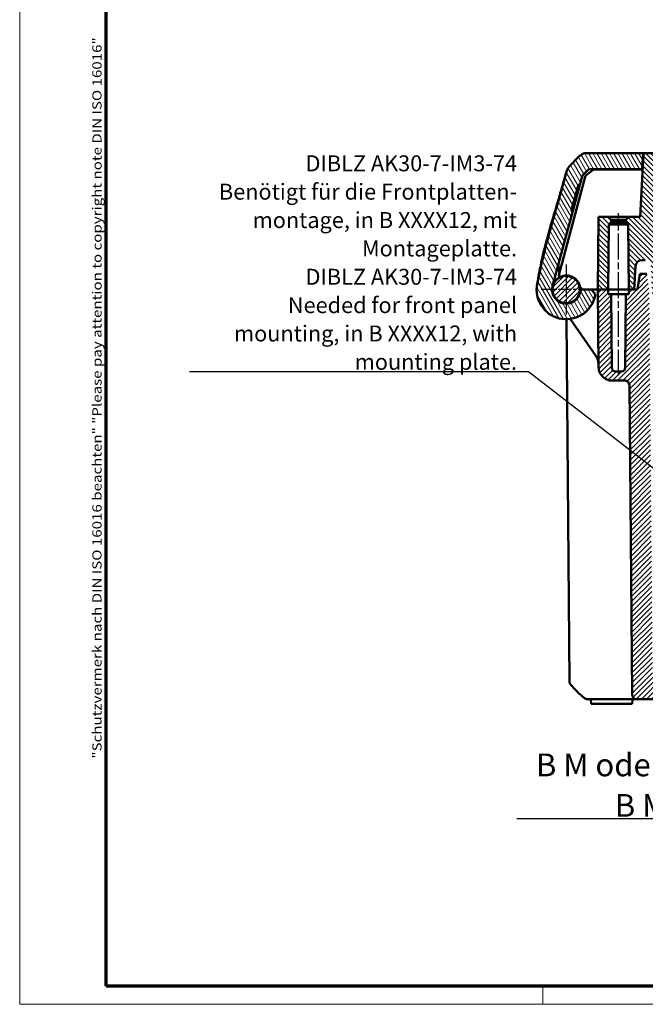
# Model space of a CAD drawing. Units: millimetres. Extents: x 1 to 593, y 1 to 419.
# Drawn here: x 1 to 139, y 1 to 217 of the extents above; entities that cross this region are included whole.
import ezdxf

# ---------------------------------------------------------------- set-up
doc = ezdxf.new("R2010")
doc.units = ezdxf.units.MM
doc.linetypes.add('CHAIN', pattern=[0.3543, 0.2362, -0.0295, 0.0591, -0.0295])
doc.linetypes.add('DASH_DOT', pattern=[0.37, 0.24, -0.06, 0.01, -0.06])
doc.layers.get('0').update_dxf_attribs({"lineweight": 25})
for name, color, linetype, lineweight in [('Mittellinie (ISO)', 1, 'DASH_DOT', 25), ('Mittelpunktmarkierung (ISO)', 1, 'DASH_DOT', 25), ('Rahmen (ISO)', 7, 'Continuous', 70), ('Schraffur (ISO)', 1, 'Continuous', 18), ('Sichtbar (ISO)', 7, 'Continuous', 50), ('Symbol (ISO)', 1, 'Continuous', 25)]:
    doc.layers.add(name, color=color, linetype=linetype, lineweight=lineweight)
doc.styles.add('Notiztext (DIN)', font='isocpeur.ttf', dxfattribs={"width": 1.1})
doc.dimstyles.new('Standard - Methode 2a (DIN)$7', dxfattribs={"dimtxt": 2.5, "dimasz": 2.5, "dimexe": 1, "dimexo": 0, "dimgap": 0.2, "dimtad": 1, "dimtih": 1, "dimtoh": 1, "dimrnd": 1e-08, "dimtxsty": 'Notiztext (DIN)', "dimcen": 0.09, "dimdle": 10, "dimclrd": 256, "dimclre": 256, "dimclrt": 5, "dimazin": 2, "dimtfac": 1.4, "dimtmove": 0, "dimatfit": 3, "dimfxl": 1, "dimtolj": 1, "dimlwd": -1, "dimlwe": -1, "dimarcsym": 0})

# ---------------------------------------------------------------- blocks, each defined once
blk = doc.blocks.new('Ränder Bopla-A2-Rahmen')
at = {"layer": 'Rahmen (ISO)', "color": 1, "lineweight": 18}
for p, q in [((1, 419), (1, 1)), ((116, 5), (116, 1)), ((1, 1), (593, 1))]:
    blk.add_line(p, q, dxfattribs=at)
at = {"layer": 'Rahmen (ISO)', "color": 91, "lineweight": 70}
for p, q in [((20, 5), (20, 415)), ((589, 5), (20, 5))]:
    blk.add_line(p, q, dxfattribs=at)
at = {"layer": 'Rahmen (ISO)', "color": 1, "insert": (19, 55), "char_height": 2.03, "width": 162.684, "attachment_point": 7, "rotation": 90, "style": 'Notiztext (DIN)'}
blk.add_mtext('\\fISOCPEUR|b0|i0;\\W1.20;\\H2.0300;"Schutzvermerk nach DIN ISO 16016 beachten" \\fISOCPEUR|b0|i1;\\W1.20;\\H2.0300;"Please pay attention to copyright note DIN ISO 16016"', dxfattribs=at)

msp = doc.modelspace()

# ---------------------------------------------------------------- hatches: boundary and pattern name
at = {"layer": 'Schraffur (ISO)'}
h = msp.add_hatch(dxfattribs=at)
h.set_pattern_fill('ANSI31', color=256, scale=6.35, angle=75.000175, style=0)
h.set_pattern_definition([(120.00018, (0, 0), (-0.6874064, -0.396877), [])])
edge = h.paths.add_edge_path()
edge.add_ellipse((127.0365, 156.9148), major_axis=(0.4907, -0.0962), ratio=1, start_angle=0, end_angle=53.89152)
edge.add_line((127.4034, 157.2545), (126.6487, 158.0697))
edge.add_line((126.6487, 158.0697), (124.4214, 158.0697))
edge.add_line((124.4214, 158.0697), (124.0851, 157.0759))
edge.add_ellipse((121.1487, 158.0697), major_axis=(2.9364, -0.9938), ratio=1, start_angle=183.6, end_angle=360, ccw=False)
edge.add_line((118.1557, 158.8771), (122.5895, 175.3117))
edge.add_line((122.5895, 175.3117), (122.2612, 175.4028))
edge.add_line((122.2612, 175.4028), (123.8646, 181.1845))
edge.add_line((123.8646, 181.1845), (124.1523, 181.1048))
edge.add_line((124.1523, 181.1048), (124.6533, 182.9615))
edge.add_ellipse((125.136, 182.8313), major_axis=(-0.4827, 0.1302), ratio=1, start_angle=333.582421, end_angle=360, ccw=False)
edge.add_ellipse((137.1164, 172.2261), major_axis=(-12.3548, 10.9366), ratio=1, start_angle=353.765129, end_angle=360, ccw=False)
edge.add_ellipse((126.3586, 184.0697), major_axis=(-0.3362, 0.3701), ratio=1, start_angle=317.750458, end_angle=360, ccw=False)
edge.add_line((126.3586, 184.5697), (137.5806, 184.5697))
edge.add_ellipse((137.5806, 184.8697), major_axis=(0, -0.3), ratio=1, start_angle=0, end_angle=87)
edge.add_line((137.8802, 184.854), (138.0487, 188.0697))
edge.add_line((138.0487, 188.0697), (125.256, 188.0697))
edge.add_ellipse((125.256, 187.0697), major_axis=(0, 1), ratio=1, start_angle=0, end_angle=38.625673)
edge.add_ellipse((137.1164, 172.2261), major_axis=(-12.4846, 15.6248), ratio=1, start_angle=0, end_angle=12.335681)
edge.add_spline(control_points=[(121.582, 184.823), (121.5162, 184.7419), (121.4591, 184.6542), (121.364, 184.4683), (121.3263, 184.3706), (121.2991, 184.2699)], knot_values=[-0.06263527, -0.06263527, -0.06263527, -0.06263527, -0.03131763, -0.03131763, 0, 0, 0, 0], degree=3, periodic=0)
edge.add_spline(control_points=[(121.2991, 184.2699), (120.1709, 180.0987), (118.9773, 176.2013), (116.2273, 166.2021), (115.4647, 162.6369), (114.9928, 160.3075)], knot_values=[-1.16382931, -1.16382931, -1.16382931, -1.16382931, -0.70188599, -0.70188599, -0.07302266, -0.07302266, -0.07302266, -0.07302266], degree=3, periodic=0)
edge.add_spline(control_points=[(114.9928, 160.3075), (114.9289, 159.992), (114.8649, 159.6765), (114.7747, 159.2335), (114.7488, 159.1059), (114.7228, 158.9784)], knot_values=[-0.20610294, -0.20610294, -0.20610294, -0.20610294, -0.10951693, -0.10951693, -0.07047331, -0.07047331, -0.07047331, -0.07047331], degree=3, periodic=0)
edge.add_spline(control_points=[(114.7228, 158.9784), (114.7116, 158.9234), (114.7019, 158.8681), (114.6857, 158.7571), (114.6792, 158.7013), (114.6742, 158.6454)], knot_values=[-0.0336706, -0.0336706, -0.0336706, -0.0336706, -0.01683593, -0.01683593, 0, 0, 0, 0], degree=3, periodic=0)
edge.add_ellipse((121.1487, 158.0697), major_axis=(-6.4745, 0.5757), ratio=1, start_angle=0, end_angle=173.984266)
h = msp.add_hatch(dxfattribs=at)
h.set_pattern_fill('ANSI31', color=256, scale=6.35, angle=90.00021, style=0)
h.set_pattern_definition([(135.0002, (0, 0), (-0.561264, -0.561268), [])])
edge = h.paths.add_edge_path()
edge.add_line((141.7719, 186.0697), (141.7719, 169.4155))
edge.add_line((141.7719, 169.4155), (141.0987, 156.5697))
edge.add_line((141.0987, 156.5697), (140.0987, 156.5697))
edge.add_line((140.0987, 156.5697), (139.739, 163.4325))
edge.add_ellipse((138.5407, 163.3697), major_axis=(0, 1.2), ratio=1, start_angle=273, end_angle=360)
edge.add_line((138.5407, 164.5697), (137.8628, 164.5697))
edge.add_ellipse((137.8628, 163.0697), major_axis=(-1.4979, 0.0785), ratio=1, start_angle=273, end_angle=360)
edge.add_line((136.3648, 163.1482), (136.0987, 158.0697))
edge.add_line((136.0987, 158.0697), (134.8987, 158.0697))
edge.add_line((134.8987, 158.0697), (134.7737, 172.3947))
edge.add_line((134.7737, 172.3947), (134.2487, 172.9197))
edge.add_line((134.2487, 172.9197), (134.2487, 173.4197))
edge.add_line((134.2487, 173.4197), (134.8987, 174.0697))
edge.add_line((134.8987, 174.0697), (137.415, 174.0697))
edge.add_line((137.415, 174.0697), (138.1487, 188.0697))
edge.add_line((138.1487, 188.0697), (141.0439, 188.0697))
edge.add_line((141.0439, 188.0697), (141.1487, 186.0697))
edge.add_line((141.1487, 186.0697), (141.7719, 186.0697))
h.paths.add_polyline_path([(382.8987, 174.0697), (382.2487, 173.4197), (382.2487, 172.9197), (382.7737, 172.3947), (382.8987, 158.0697), (385.1987, 158.0697), (385.0591, 174.0697)])
edge = h.paths.add_edge_path()
edge.add_line((371.3651, 186.0697), (371.3651, 172.4758))
edge.add_line((371.3651, 172.4758), (370.9133, 181.0958))
edge.add_ellipse((370.414, 181.0697), major_axis=(0, 0.5), ratio=1, start_angle=273, end_angle=360)
edge.add_line((370.414, 181.5697), (331.7758, 181.5697))
edge.add_line((331.7758, 181.5697), (331.7758, 186.0697))
edge.add_line((331.7758, 186.0697), (371.3651, 186.0697))
h.paths.add_polyline_path([(182.3692, 186.0697), (182.3692, 181.5697), (331.7758, 181.5697), (331.7758, 186.0697)])
edge = h.paths.add_edge_path()
edge.add_line((141.7719, 186.0697), (141.7719, 169.4155))
edge.add_line((141.7719, 169.4155), (142.384, 181.0958))
edge.add_ellipse((142.8834, 181.0697), major_axis=(-0.4993, 0.0262), ratio=1, start_angle=273, end_angle=360, ccw=False)
edge.add_line((142.8834, 181.5697), (182.3692, 181.5697))
edge.add_line((182.3692, 181.5697), (182.3692, 186.0697))
edge.add_line((182.3692, 186.0697), (141.7719, 186.0697))
h.paths.add_polyline_path([(131.0487, 173.4197), (130.3987, 174.0697), (128.2383, 174.0697), (128.0987, 158.0697), (130.3987, 158.0697), (130.5237, 172.3947), (131.0487, 172.9197)])
edge = h.paths.add_edge_path()
edge.add_line((371.3651, 172.4758), (372.1987, 156.5697))
edge.add_line((372.1987, 156.5697), (373.1987, 156.5697))
edge.add_line((373.1987, 156.5697), (373.5583, 163.4325))
edge.add_ellipse((374.7567, 163.3697), major_axis=(-1.1984, 0.0628), ratio=1, start_angle=273, end_angle=360, ccw=False)
edge.add_line((374.7567, 164.5697), (375.4346, 164.5697))
edge.add_ellipse((375.4346, 163.0697), major_axis=(0, 1.5), ratio=1, start_angle=273, end_angle=360, ccw=False)
edge.add_line((376.9325, 163.1482), (377.1987, 158.0697))
edge.add_line((377.1987, 158.0697), (378.3987, 158.0697))
edge.add_line((378.3987, 158.0697), (378.5237, 172.3947))
edge.add_line((378.5237, 172.3947), (379.0487, 172.9197))
edge.add_line((379.0487, 172.9197), (379.0487, 173.4197))
edge.add_line((379.0487, 173.4197), (378.3987, 174.0697))
edge.add_line((378.3987, 174.0697), (375.8824, 174.0697))
edge.add_line((375.8824, 174.0697), (375.1487, 188.0697))
edge.add_line((375.1487, 188.0697), (372.2535, 188.0697))
edge.add_line((372.2535, 188.0697), (372.1487, 186.0697))
edge.add_line((372.1487, 186.0697), (371.3651, 186.0697))
edge.add_line((371.3651, 186.0697), (371.3651, 172.4758))
h = msp.add_hatch(dxfattribs=at)
h.set_pattern_fill('ANSI31', color=256, scale=6.35, style=0)
h.set_pattern_definition([(45, (0, 0), (-0.561266, 0.561266), [])])
edge = h.paths.add_edge_path()
edge.add_ellipse((121.1487, 158.0697), major_axis=(3, 0), ratio=1, start_angle=0, end_angle=360)
edge = h.paths.add_edge_path()
edge.add_line((371.3651, 72.5697), (371.3651, 68.0697))
edge.add_line((371.3651, 68.0697), (376.672, 68.0697))
edge.add_ellipse((376.672, 69.0697), major_axis=(0, -1), ratio=1, start_angle=0, end_angle=89.5)
edge.add_line((377.6719, 69.061), (378.2655, 137.0784))
edge.add_ellipse((379.2655, 137.0697), major_axis=(-1, 0.0087), ratio=1, start_angle=270.5, end_angle=360, ccw=False)
edge.add_line((379.2655, 138.0697), (382.0589, 138.0697))
edge.add_ellipse((382.0589, 141.0697), major_axis=(0, -3), ratio=1, start_angle=0, end_angle=89.5)
edge.add_line((385.0588, 141.0435), (385.2074, 158.0697))
edge.add_line((385.2074, 158.0697), (385.1987, 158.0697))
edge.add_line((385.1987, 158.0697), (384.2074, 158.0697))
edge.add_line((384.2074, 158.0697), (382.8987, 158.0697))
edge.add_line((382.8987, 158.0697), (382.89, 157.0697))
edge.add_line((382.89, 157.0697), (382.2487, 157.0697))
edge.add_line((382.2487, 157.0697), (382.1072, 140.8627))
edge.add_ellipse((381.3073, 140.8697), major_axis=(0.8, -0.007), ratio=1, start_angle=270.5, end_angle=360, ccw=False)
edge.add_line((381.3073, 140.0697), (379.9901, 140.0697))
edge.add_ellipse((379.9901, 140.8697), major_axis=(0, -0.8), ratio=1, start_angle=270.5, end_angle=360, ccw=False)
edge.add_line((379.1901, 140.8627), (379.0487, 157.0697))
edge.add_line((379.0487, 157.0697), (378.4074, 157.0697))
edge.add_line((378.4074, 157.0697), (378.3987, 158.0697))
edge.add_line((378.3987, 158.0697), (377.1987, 158.0697))
edge.add_line((377.1987, 158.0697), (376.4487, 158.0697))
edge.add_line((376.4487, 158.0697), (375.9879, 161.5697))
edge.add_line((375.9879, 161.5697), (374.41, 161.5697))
edge.add_line((374.41, 161.5697), (373.9181, 158.0697))
edge.add_line((373.9181, 158.0697), (373.1763, 73.0653))
edge.add_ellipse((372.6763, 73.0697), major_axis=(0.5, -0.0044), ratio=1, start_angle=270.5, end_angle=360, ccw=False)
edge.add_line((372.6763, 72.5697), (371.3651, 72.5697))
edge = h.paths.add_edge_path()
edge.add_line((365.4545, 76.4044), (365.1487, 76.5311))
edge.add_line((365.1487, 76.5311), (365.1487, 76.6311))
edge.add_spline(control_points=[(365.1487, 76.6311), (365.153, 76.6471), (365.1742, 76.6631), (365.2049, 76.6792)], knot_values=[20.42035225, 20.42035225, 20.42035225, 20.42035225, 20.69500301, 20.69500301, 20.69500301, 20.69500301], degree=3, periodic=0)
edge.add_spline(control_points=[(365.2049, 76.6792), (365.2871, 76.7145), (365.3692, 76.75), (365.4512, 76.7858)], knot_values=[0, 0, 0, 0, 0.02684241, 0.02684241, 0.02684241, 0.02684241], degree=3, periodic=0)
edge.add_line((365.4512, 76.7858), (365.4487, 77.0697))
edge.add_line((365.4487, 77.0697), (365.053, 77.0697))
edge.add_line((365.053, 77.0697), (365.0487, 77.5697))
edge.add_line((365.0487, 77.5697), (364.8987, 77.5697))
edge.add_line((364.8987, 77.5697), (363.6487, 77.5697))
edge.add_line((363.6487, 77.5697), (363.6094, 73.0653))
edge.add_ellipse((363.1094, 73.0697), major_axis=(0.5, -0.0044), ratio=1, start_angle=270.5, end_angle=360, ccw=False)
edge.add_line((363.1094, 72.5697), (348.188, 72.5697))
edge.add_ellipse((348.188, 73.0697), major_axis=(0, -0.5), ratio=1, start_angle=270.5, end_angle=360, ccw=False)
edge.add_line((347.688, 73.0653), (347.6487, 77.5697))
edge.add_line((347.6487, 77.5697), (346.2487, 77.5697))
edge.add_line((346.2487, 77.5697), (346.2443, 77.0697))
edge.add_line((346.2443, 77.0697), (345.8487, 77.0697))
edge.add_line((345.8487, 77.0697), (345.7945, 70.8627))
edge.add_ellipse((344.9945, 70.8697), major_axis=(0.8, -0.007), ratio=1, start_angle=270.5, end_angle=360, ccw=False)
edge.add_line((344.9945, 70.0697), (344.3028, 70.0697))
edge.add_ellipse((344.3028, 70.8697), major_axis=(0, -0.8), ratio=1, start_angle=270.5, end_angle=360, ccw=False)
edge.add_line((343.5028, 70.8627), (343.4487, 77.0697))
edge.add_line((343.4487, 77.0697), (343.053, 77.0697))
edge.add_line((343.053, 77.0697), (343.0487, 77.5697))
edge.add_line((343.0487, 77.5697), (341.6487, 77.5697))
edge.add_line((341.6487, 77.5697), (341.6094, 73.0653))
edge.add_ellipse((341.1094, 73.0697), major_axis=(0.5, -0.0044), ratio=1, start_angle=270.5, end_angle=360, ccw=False)
edge.add_line((341.1094, 72.5697), (331.7758, 72.5697))
edge.add_line((331.7758, 72.5697), (331.7758, 68.0697))
edge.add_line((331.7758, 68.0697), (371.3651, 68.0697))
edge.add_line((371.3651, 68.0697), (371.3651, 72.5697))
edge.add_line((371.3651, 72.5697), (370.188, 72.5697))
edge.add_ellipse((370.188, 73.0697), major_axis=(0, -0.5), ratio=1, start_angle=270.5, end_angle=360, ccw=False)
edge.add_line((369.688, 73.0653), (369.6487, 77.5697))
edge.add_line((369.6487, 77.5697), (368.3987, 77.5697))
edge.add_line((368.3987, 77.5697), (368.2487, 77.5697))
edge.add_line((368.2487, 77.5697), (368.2443, 77.0697))
edge.add_line((368.2443, 77.0697), (368.1455, 77.0697))
edge.add_spline(control_points=[(368.1455, 77.0697), (368.1289, 77.0574), (368.1111, 77.0452), (368.0925, 77.033)], knot_values=[23.28729414, 23.28729414, 23.28729414, 23.28729414, 23.49685051, 23.49685051, 23.49685051, 23.49685051], degree=3, periodic=0)
edge.add_spline(control_points=[(368.0925, 77.033), (368.0107, 76.9978), (367.929, 76.9625), (367.8474, 76.9268)], knot_values=[0, 0, 0, 0, 0.02670808, 0.02670808, 0.02670808, 0.02670808], degree=3, periodic=0)
edge.add_line((367.8474, 76.9268), (367.8412, 76.2085))
edge.add_line((367.8412, 76.2085), (368.1487, 76.0811))
edge.add_line((368.1487, 76.0811), (368.1487, 75.9811))
edge.add_spline(control_points=[(368.1487, 75.9811), (368.1395, 75.965), (368.1198, 75.949), (368.0925, 75.933)], knot_values=[17.00410883, 17.00410883, 17.00410883, 17.00410883, 17.27875959, 17.27875959, 17.27875959, 17.27875959], degree=3, periodic=0)
edge.add_spline(control_points=[(368.0925, 75.933), (368.0075, 75.8964), (367.9226, 75.8597), (367.8378, 75.8226)], knot_values=[0, 0, 0, 0, 0.02776004, 0.02776004, 0.02776004, 0.02776004], degree=3, periodic=0)
edge.add_line((367.8378, 75.8226), (367.8316, 75.1124))
edge.add_line((367.8316, 75.1124), (368.1487, 74.9811))
edge.add_line((368.1487, 74.9811), (368.1487, 74.8811))
edge.add_spline(control_points=[(368.1487, 74.8811), (368.1402, 74.865), (368.1201, 74.849), (368.0925, 74.833)], knot_values=[10.72092352, 10.72092352, 10.72092352, 10.72092352, 10.99557429, 10.99557429, 10.99557429, 10.99557429], degree=3, periodic=0)
edge.add_spline(control_points=[(368.0925, 74.833), (368.0043, 74.795), (367.9161, 74.7569), (367.8282, 74.7184)], knot_values=[0, 0, 0, 0, 0.02881215, 0.02881215, 0.02881215, 0.02881215], degree=3, periodic=0)
edge.add_line((367.8282, 74.7184), (367.822, 74.0164))
edge.add_line((367.822, 74.0164), (368.1487, 73.8811))
edge.add_line((368.1487, 73.8811), (368.1487, 73.7811))
edge.add_spline(control_points=[(368.1487, 73.7811), (368.141, 73.765), (368.1206, 73.749), (368.0925, 73.733)], knot_values=[4.43773821, 4.43773821, 4.43773821, 4.43773821, 4.71238898, 4.71238898, 4.71238898, 4.71238898], degree=3, periodic=0)
edge.add_spline(control_points=[(368.0925, 73.733), (368.001, 73.6936), (367.9097, 73.6541), (367.8185, 73.6142)], knot_values=[0, 0, 0, 0, 0.02986443, 0.02986443, 0.02986443, 0.02986443], degree=3, periodic=0)
edge.add_line((367.8185, 73.6142), (367.7945, 70.8627))
edge.add_ellipse((366.9945, 70.8697), major_axis=(0.8, -0.007), ratio=1, start_angle=270.5, end_angle=360, ccw=False)
edge.add_line((366.9945, 70.0697), (366.3028, 70.0697))
edge.add_ellipse((366.3028, 70.8697), major_axis=(0, -0.8), ratio=1, start_angle=270.5, end_angle=360, ccw=False)
edge.add_line((365.5028, 70.8627), (365.4834, 73.0924))
edge.add_line((365.4834, 73.0924), (365.1487, 73.2311))
edge.add_line((365.1487, 73.2311), (365.1487, 73.3311))
edge.add_spline(control_points=[(365.1487, 73.3311), (365.1561, 73.3471), (365.1767, 73.3631), (365.2049, 73.3792)], knot_values=[1.57079633, 1.57079633, 1.57079633, 1.57079633, 1.84544709, 1.84544709, 1.84544709, 1.84544709], degree=3, periodic=0)
edge.add_spline(control_points=[(365.2049, 73.3792), (365.2967, 73.4186), (365.3884, 73.4583), (365.4798, 73.4984)], knot_values=[0, 0, 0, 0, 0.02997481, 0.02997481, 0.02997481, 0.02997481], degree=3, periodic=0)
edge.add_line((365.4798, 73.4984), (365.4738, 74.1964))
edge.add_line((365.4738, 74.1964), (365.1487, 74.3311))
edge.add_line((365.1487, 74.3311), (365.1487, 74.4311))
edge.add_spline(control_points=[(365.1487, 74.4311), (365.1552, 74.4471), (365.176, 74.4631), (365.2049, 74.4792)], knot_values=[7.85398163, 7.85398163, 7.85398163, 7.85398163, 8.1286324, 8.1286324, 8.1286324, 8.1286324], degree=3, periodic=0)
edge.add_spline(control_points=[(365.2049, 74.4792), (365.2935, 74.5173), (365.382, 74.5556), (365.4703, 74.5942)], knot_values=[0, 0, 0, 0, 0.02893052, 0.02893052, 0.02893052, 0.02893052], degree=3, periodic=0)
edge.add_line((365.4703, 74.5942), (365.4641, 75.3004))
edge.add_line((365.4641, 75.3004), (365.1487, 75.4311))
edge.add_line((365.1487, 75.4311), (365.1487, 75.5311))
edge.add_spline(control_points=[(365.1487, 75.5311), (365.1541, 75.5471), (365.1752, 75.5631), (365.2049, 75.5792)], knot_values=[14.13716694, 14.13716694, 14.13716694, 14.13716694, 14.41181771, 14.41181771, 14.41181771, 14.41181771], degree=3, periodic=0)
edge.add_spline(control_points=[(365.2049, 75.5792), (365.2903, 75.6159), (365.3756, 75.6528), (365.4607, 75.69)], knot_values=[0, 0, 0, 0, 0.02788639, 0.02788639, 0.02788639, 0.02788639], degree=3, periodic=0)
edge.add_line((365.4607, 75.69), (365.4545, 76.4044))
edge = h.paths.add_edge_path()
edge.add_line((141.7719, 72.5697), (141.7719, 68.0697))
edge.add_line((141.7719, 68.0697), (136.6254, 68.0697))
edge.add_ellipse((136.6254, 69.0697), major_axis=(-1, -0.0087), ratio=1, start_angle=0, end_angle=89.5, ccw=False)
edge.add_line((135.6254, 69.061), (135.0319, 137.0784))
edge.add_ellipse((134.0319, 137.0697), major_axis=(0, 1), ratio=1, start_angle=270.5, end_angle=360)
edge.add_line((134.0319, 138.0697), (131.2472, 138.0697))
edge.add_ellipse((131.2472, 141.0697), major_axis=(-2.9999, -0.0262), ratio=1, start_angle=0, end_angle=89.5, ccw=False)
edge.add_line((128.2473, 141.0435), (128.0987, 158.0697))
edge.add_line((128.0987, 158.0697), (129.0987, 158.0697))
edge.add_line((129.0987, 158.0697), (130.3987, 158.0697))
edge.add_line((130.3987, 158.0697), (130.4074, 157.0697))
edge.add_line((130.4074, 157.0697), (131.0487, 157.0697))
edge.add_line((131.0487, 157.0697), (131.1901, 140.8627))
edge.add_ellipse((131.9901, 140.8697), major_axis=(0, -0.8), ratio=1, start_angle=270.5, end_angle=360)
edge.add_line((131.9901, 140.0697), (133.3073, 140.0697))
edge.add_ellipse((133.3073, 140.8697), major_axis=(0.8, -0.007), ratio=1, start_angle=270.5, end_angle=360)
edge.add_line((134.1072, 140.8627), (134.2487, 157.0697))
edge.add_line((134.2487, 157.0697), (134.89, 157.0697))
edge.add_line((134.89, 157.0697), (134.8987, 158.0697))
edge.add_line((134.8987, 158.0697), (136.0987, 158.0697))
edge.add_line((136.0987, 158.0697), (136.8487, 158.0697))
edge.add_line((136.8487, 158.0697), (137.3095, 161.5697))
edge.add_line((137.3095, 161.5697), (138.8873, 161.5697))
edge.add_line((138.8873, 161.5697), (139.3792, 158.0697))
edge.add_line((139.3792, 158.0697), (140.121, 73.0653))
edge.add_ellipse((140.621, 73.0697), major_axis=(0, -0.5), ratio=1, start_angle=270.5, end_angle=360)
edge.add_line((140.621, 72.5697), (141.7719, 72.5697))
edge = h.paths.add_edge_path()
edge.add_ellipse((392.1487, 158.0697), major_axis=(3, 0), ratio=1, start_angle=0, end_angle=360)
edge = h.paths.add_edge_path()
edge.add_line((145.4545, 76.4044), (145.1487, 76.5311))
edge.add_line((145.1487, 76.5311), (145.1487, 76.6311))
edge.add_spline(control_points=[(145.1487, 76.6311), (145.153, 76.6471), (145.1742, 76.6631), (145.2049, 76.6792)], knot_values=[20.42035225, 20.42035225, 20.42035225, 20.42035225, 20.69500301, 20.69500301, 20.69500301, 20.69500301], degree=3, periodic=0)
edge.add_spline(control_points=[(145.2049, 76.6792), (145.2871, 76.7145), (145.3692, 76.75), (145.4512, 76.7858)], knot_values=[0, 0, 0, 0, 0.02684241, 0.02684241, 0.02684241, 0.02684241], degree=3, periodic=0)
edge.add_line((145.4512, 76.7858), (145.4487, 77.0697))
edge.add_line((145.4487, 77.0697), (145.053, 77.0697))
edge.add_line((145.053, 77.0697), (145.0487, 77.5697))
edge.add_line((145.0487, 77.5697), (144.8987, 77.5697))
edge.add_line((144.8987, 77.5697), (143.6487, 77.5697))
edge.add_line((143.6487, 77.5697), (143.6094, 73.0653))
edge.add_ellipse((143.1094, 73.0697), major_axis=(0.5, -0.0044), ratio=1, start_angle=270.5, end_angle=360, ccw=False)
edge.add_line((143.1094, 72.5697), (141.7719, 72.5697))
edge.add_line((141.7719, 72.5697), (141.7719, 68.0697))
edge.add_line((141.7719, 68.0697), (182.3692, 68.0697))
edge.add_line((182.3692, 68.0697), (182.3692, 72.5697))
edge.add_line((182.3692, 72.5697), (172.188, 72.5697))
edge.add_ellipse((172.188, 73.0697), major_axis=(0, -0.5), ratio=1, start_angle=270.5, end_angle=360, ccw=False)
edge.add_line((171.688, 73.0653), (171.6487, 77.5697))
edge.add_line((171.6487, 77.5697), (170.2487, 77.5697))
edge.add_line((170.2487, 77.5697), (170.2443, 77.0697))
edge.add_line((170.2443, 77.0697), (169.8487, 77.0697))
edge.add_line((169.8487, 77.0697), (169.7945, 70.8627))
edge.add_ellipse((168.9945, 70.8697), major_axis=(0.8, -0.007), ratio=1, start_angle=270.5, end_angle=360, ccw=False)
edge.add_line((168.9945, 70.0697), (168.3028, 70.0697))
edge.add_ellipse((168.3028, 70.8697), major_axis=(0, -0.8), ratio=1, start_angle=270.5, end_angle=360, ccw=False)
edge.add_line((167.5028, 70.8627), (167.4487, 77.0697))
edge.add_line((167.4487, 77.0697), (167.053, 77.0697))
edge.add_line((167.053, 77.0697), (167.0487, 77.5697))
edge.add_line((167.0487, 77.5697), (165.6487, 77.5697))
edge.add_line((165.6487, 77.5697), (165.6094, 73.0653))
edge.add_ellipse((165.1094, 73.0697), major_axis=(0.5, -0.0044), ratio=1, start_angle=270.5, end_angle=360, ccw=False)
edge.add_line((165.1094, 72.5697), (150.188, 72.5697))
edge.add_ellipse((150.188, 73.0697), major_axis=(0, -0.5), ratio=1, start_angle=270.5, end_angle=360, ccw=False)
edge.add_line((149.688, 73.0653), (149.6487, 77.5697))
edge.add_line((149.6487, 77.5697), (148.3987, 77.5697))
edge.add_line((148.3987, 77.5697), (148.2487, 77.5697))
edge.add_line((148.2487, 77.5697), (148.2443, 77.0697))
edge.add_line((148.2443, 77.0697), (148.1455, 77.0697))
edge.add_spline(control_points=[(148.1455, 77.0697), (148.1289, 77.0574), (148.1111, 77.0452), (148.0925, 77.033)], knot_values=[23.28729414, 23.28729414, 23.28729414, 23.28729414, 23.49685051, 23.49685051, 23.49685051, 23.49685051], degree=3, periodic=0)
edge.add_spline(control_points=[(148.0925, 77.033), (148.0107, 76.9978), (147.929, 76.9625), (147.8474, 76.9268)], knot_values=[0, 0, 0, 0, 0.02670808, 0.02670808, 0.02670808, 0.02670808], degree=3, periodic=0)
edge.add_line((147.8474, 76.9268), (147.8412, 76.2085))
edge.add_line((147.8412, 76.2085), (148.1487, 76.0811))
edge.add_line((148.1487, 76.0811), (148.1487, 75.9811))
edge.add_spline(control_points=[(148.1487, 75.9811), (148.1395, 75.965), (148.1198, 75.949), (148.0925, 75.933)], knot_values=[17.00410883, 17.00410883, 17.00410883, 17.00410883, 17.27875959, 17.27875959, 17.27875959, 17.27875959], degree=3, periodic=0)
edge.add_spline(control_points=[(148.0925, 75.933), (148.0075, 75.8964), (147.9226, 75.8597), (147.8378, 75.8226)], knot_values=[0, 0, 0, 0, 0.02776004, 0.02776004, 0.02776004, 0.02776004], degree=3, periodic=0)
edge.add_line((147.8378, 75.8226), (147.8316, 75.1124))
edge.add_line((147.8316, 75.1124), (148.1487, 74.9811))
edge.add_line((148.1487, 74.9811), (148.1487, 74.8811))
edge.add_spline(control_points=[(148.1487, 74.8811), (148.1402, 74.865), (148.1201, 74.849), (148.0925, 74.833)], knot_values=[10.72092352, 10.72092352, 10.72092352, 10.72092352, 10.99557429, 10.99557429, 10.99557429, 10.99557429], degree=3, periodic=0)
edge.add_spline(control_points=[(148.0925, 74.833), (148.0043, 74.795), (147.9161, 74.7569), (147.8282, 74.7184)], knot_values=[0, 0, 0, 0, 0.02881215, 0.02881215, 0.02881215, 0.02881215], degree=3, periodic=0)
edge.add_line((147.8282, 74.7184), (147.822, 74.0164))
edge.add_line((147.822, 74.0164), (148.1487, 73.8811))
edge.add_line((148.1487, 73.8811), (148.1487, 73.7811))
edge.add_spline(control_points=[(148.1487, 73.7811), (148.141, 73.765), (148.1206, 73.749), (148.0925, 73.733)], knot_values=[4.43773821, 4.43773821, 4.43773821, 4.43773821, 4.71238898, 4.71238898, 4.71238898, 4.71238898], degree=3, periodic=0)
edge.add_spline(control_points=[(148.0925, 73.733), (148.001, 73.6936), (147.9097, 73.6541), (147.8185, 73.6142)], knot_values=[0, 0, 0, 0, 0.02986443, 0.02986443, 0.02986443, 0.02986443], degree=3, periodic=0)
edge.add_line((147.8185, 73.6142), (147.7945, 70.8627))
edge.add_ellipse((146.9945, 70.8697), major_axis=(0.8, -0.007), ratio=1, start_angle=270.5, end_angle=360, ccw=False)
edge.add_line((146.9945, 70.0697), (146.3028, 70.0697))
edge.add_ellipse((146.3028, 70.8697), major_axis=(0, -0.8), ratio=1, start_angle=270.5, end_angle=360, ccw=False)
edge.add_line((145.5028, 70.8627), (145.4834, 73.0924))
edge.add_line((145.4834, 73.0924), (145.1487, 73.2311))
edge.add_line((145.1487, 73.2311), (145.1487, 73.3311))
edge.add_spline(control_points=[(145.1487, 73.3311), (145.1561, 73.3471), (145.1767, 73.3631), (145.2049, 73.3792)], knot_values=[1.57079633, 1.57079633, 1.57079633, 1.57079633, 1.84544709, 1.84544709, 1.84544709, 1.84544709], degree=3, periodic=0)
edge.add_spline(control_points=[(145.2049, 73.3792), (145.2967, 73.4186), (145.3884, 73.4583), (145.4798, 73.4984)], knot_values=[0, 0, 0, 0, 0.02997481, 0.02997481, 0.02997481, 0.02997481], degree=3, periodic=0)
edge.add_line((145.4798, 73.4984), (145.4738, 74.1964))
edge.add_line((145.4738, 74.1964), (145.1487, 74.3311))
edge.add_line((145.1487, 74.3311), (145.1487, 74.4311))
edge.add_spline(control_points=[(145.1487, 74.4311), (145.1552, 74.4471), (145.176, 74.4631), (145.2049, 74.4792)], knot_values=[7.85398163, 7.85398163, 7.85398163, 7.85398163, 8.1286324, 8.1286324, 8.1286324, 8.1286324], degree=3, periodic=0)
edge.add_spline(control_points=[(145.2049, 74.4792), (145.2935, 74.5173), (145.382, 74.5556), (145.4703, 74.5942)], knot_values=[0, 0, 0, 0, 0.02893052, 0.02893052, 0.02893052, 0.02893052], degree=3, periodic=0)
edge.add_line((145.4703, 74.5942), (145.4641, 75.3004))
edge.add_line((145.4641, 75.3004), (145.1487, 75.4311))
edge.add_line((145.1487, 75.4311), (145.1487, 75.5311))
edge.add_spline(control_points=[(145.1487, 75.5311), (145.1541, 75.5471), (145.1752, 75.5631), (145.2049, 75.5792)], knot_values=[14.13716694, 14.13716694, 14.13716694, 14.13716694, 14.41181771, 14.41181771, 14.41181771, 14.41181771], degree=3, periodic=0)
edge.add_spline(control_points=[(145.2049, 75.5792), (145.2903, 75.6159), (145.3756, 75.6528), (145.4607, 75.69)], knot_values=[0, 0, 0, 0, 0.02788639, 0.02788639, 0.02788639, 0.02788639], degree=3, periodic=0)
edge.add_line((145.4607, 75.69), (145.4545, 76.4044))
h.paths.add_polyline_path([(331.7758, 72.5697), (331.7758, 68.0697), (182.3692, 68.0697), (182.3692, 72.5697)])

# ---------------------------------------------------------------- linework, layer by layer
at = {"layer": 'Mittellinie (ISO)', "linetype": 'CHAIN', "ltscale": 23.990969}
msp.add_line((132.6487, 139.2024), (132.6487, 174.8947), dxfattribs=at)
at = {"layer": 'Mittelpunktmarkierung (ISO)', "linetype": 'CHAIN', "ltscale": 12.223182}
for p, q in [((121.1487, 163.5697), (121.1487, 152.5697)), ((126.6487, 158.0697), (115.6487, 158.0697))]:
    msp.add_line(p, q, dxfattribs=at)
at = {"layer": 'Sichtbar (ISO)'}
for p, q in [((138.0487, 188.0697), (125.256, 188.0697)), ((138.1487, 188.0697), (137.415, 174.0697)), ((137.8802, 184.854), (138.0487, 188.0697)), ((138.1411, 188.0266), (138.0064, 187.2627)), ((138.1411, 188.0266), (138.1464, 188.0266)), ((141.0439, 188.0697), (138.1487, 188.0697)), ((125.4836, 183.1241), (127.1026, 184.3664)), ((126.3586, 184.5697), (137.5806, 184.5697)), ((137.66, 184.4697), (127.4069, 184.4697)), ((137.6753, 184.4697), (137.66, 184.4697)), ((137.8802, 184.854), (137.8635, 184.536)), ((125.3051, 182.8568), (119.5218, 161.2734)), ((124.1523, 181.1048), (124.6533, 182.9615)), ((122.2612, 175.4028), (123.8646, 181.1845)), ((124.1523, 181.1048), (122.5895, 175.3117)), ((123.8646, 181.1845), (124.1523, 181.1048)), ((118.1557, 158.8771), (122.5895, 175.3117)), ((122.5895, 175.3117), (122.2612, 175.4028)), ((128.2383, 174.0697), (128.0987, 158.0697)), ((130.3987, 174.0697), (128.2383, 174.0697)), ((131.0487, 173.4197), (130.3987, 174.0697)), ((130.3987, 174.0697), (134.8987, 174.0697)), ((131.0487, 172.9197), (131.0487, 173.4197)), ((131.0487, 173.4197), (134.2487, 173.4197)), ((134.8987, 174.0697), (134.2487, 173.4197)), ((134.2487, 173.4197), (134.2487, 172.9197)), ((137.415, 174.0697), (134.8987, 174.0697)), ((130.3987, 158.0697), (130.5237, 172.3947)), ((130.5237, 172.3947), (131.0487, 172.9197)), ((130.5237, 172.3947), (134.7737, 172.3947)), ((131.0487, 172.9197), (134.2487, 172.9197)), ((134.2487, 172.9197), (134.7737, 172.3947)), ((134.7737, 172.3947), (134.8987, 158.0697)), ((137.8628, 164.5697), (138.5407, 164.5697)), ((119.4528, 163.6851), (119.6289, 161.673)), ((136.0987, 158.0697), (136.3648, 163.1482)), ((119.6948, 160.9194), (119.7041, 160.8125)), ((137.3095, 161.5697), (136.8487, 158.0697)), ((138.8873, 161.5697), (137.3095, 161.5697)), ((124.4214, 158.0697), (124.0851, 157.0759)), ((126.6487, 158.0697), (124.4214, 158.0697)), ((127.5987, 158.0697), (126.6487, 158.0697)), ((126.6487, 158.0697), (127.5987, 158.0697)), ((127.4034, 157.2545), (126.6487, 158.0697)), ((128.0987, 158.0697), (127.5987, 158.0697)), ((130.3987, 158.0697), (128.0987, 158.0697)), ((128.0987, 158.0697), (128.2473, 141.0435)), ((128.0987, 158.0697), (130.3987, 158.0697)), ((130.4074, 157.0697), (130.3987, 158.0697)), ((130.3987, 158.0697), (134.8987, 158.0697)), ((134.8987, 158.0697), (130.3987, 158.0697)), ((134.8987, 158.0697), (134.89, 157.0697)), ((136.8487, 158.0697), (134.8987, 158.0697)), ((134.8987, 158.0697), (136.0987, 158.0697)), ((131.0487, 157.0697), (130.4074, 157.0697)), ((131.1901, 140.8627), (131.0487, 157.0697)), ((134.2487, 157.0697), (131.0487, 157.0697)), ((134.2487, 157.0697), (134.1072, 140.8627)), ((134.89, 157.0697), (134.2487, 157.0697)), ((121.1967, 151.5699), (121.8918, 71.9151)), ((121.9986, 151.6255), (127.6983, 143.4855)), ((133.3073, 140.0697), (131.9901, 140.0697)), ((131.2472, 138.0697), (134.0319, 138.0697)), ((135.0319, 137.0784), (135.6254, 69.061)), ((136.6254, 68.0697), (125.7709, 68.0697)), ((126.5397, 67.8871), (126.6112, 67.0697)), ((135.6862, 67.0697), (135.7577, 67.8871)), ((136.6254, 68.0697), (141.7719, 68.0697)), ((126.6112, 67.0697), (127.0237, 67.0697)), ((135.2737, 67.0697), (127.0237, 67.0697)), ((135.2737, 67.0697), (135.6862, 67.0697))]:
    msp.add_line(p, q, dxfattribs=at)
msp.add_circle((121.1487, 158.0697), 3, dxfattribs=at)
for centre, radius, start, end in [((137.1164, 172.2261), 20, 128.625673, 140.961354), ((125.256, 187.0697), 1, 90, 128.625673), ((137.1164, 172.2261), 16.5, 132.249542, 138.484413), ((126.3586, 184.0697), 0.5, 90, 132.249542), ((127.4069, 183.9697), 0.5, 90, 127.5), ((137.5806, 184.8697), 0.3, 270, 357), ((137.6753, 184.7697), 0.3, 270, 357), ((125.136, 182.8313), 0.5, 138.484413, 164.901992), ((125.788, 182.7274), 0.5, 127.5, 165), ((137.8628, 163.0697), 1.5, 90, 177), ((121.1487, 158.0697), 3.1, 117.773972, 164.901992), ((119.8116, 161.1957), 0.3, 165, 293.158237), ((121.1487, 158.0697), 3.1, 14.116981, 113.158237), ((121.1487, 158.0697), 6.5, 174.918367, 348.902632), ((121.1487, 158.0697), 3.1, 164.901992, 341.301992), ((125.1249, 159.0697), 1, 194.116981, 270), ((124.8635, 158.8697), 0.8, 254.415697, 270), ((127.0365, 156.9148), 0.5, 348.902632, 42.794152), ((125.2409, 141.7648), 3, 34.055994, 35), ((131.2472, 141.0697), 3, 180.5, 270), ((131.9901, 140.8697), 0.8, 180.5, 270), ((133.3073, 140.8697), 0.8, 270, 359.5), ((134.0319, 137.0697), 1, 0.5, 90), ((122.8918, 71.9238), 1, 180.5, 219.125673), ((137.6313, 83.9133), 20, 219.125673, 231.374327), ((125.7709, 69.0697), 1, 231.374327, 270), ((126.3404, 67.8697), 0.2, 5, 90), ((136.6254, 69.0697), 1, 180.5, 270), ((135.9569, 67.8697), 0.2, 90, 175)]:
    msp.add_arc(centre, radius, start, end, dxfattribs=at)
for points, knots in [([(114.9065, 160.0541), (114.9371, 160.242), (114.9701, 160.4399), (115.0412, 160.854), (115.08, 161.0733), (115.1766, 161.6042), (115.235, 161.9128), (115.4106, 162.8123), (115.5304, 163.39), (116.0293, 165.6817), (116.4707, 167.4603), (117.731, 172.1494), (118.6201, 175.1087), (119.8155, 179.1084), (120.1395, 180.1966), (120.6011, 181.7832), (120.757, 182.3265), (121.0467, 183.3527), (121.1824, 183.8432), (121.299, 184.2715)], [0, 0, 0, 0, 0.05935601, 0.05935601, 0.12606271, 0.12606271, 0.22531852, 0.22531852, 0.42241671, 0.42241671, 0.99844116, 0.99844116, 1.91936409, 1.91936409, 2.25933957, 2.25933957, 2.44447054, 2.44447054, 2.64147624, 2.64147624, 2.64147624, 2.64147624]), ([(121.2991, 184.2699), (120.1709, 180.0987), (118.9773, 176.2013), (116.2273, 166.2021), (115.4647, 162.6369), (114.9928, 160.3075)], [-1.16382931, -1.16382931, -1.16382931, -1.16382931, -0.70188599, -0.70188599, -0.07302266, -0.07302266, -0.07302266, -0.07302266]), ([(121.582, 184.823), (121.5162, 184.7419), (121.4591, 184.6542), (121.364, 184.4683), (121.3263, 184.3706), (121.2991, 184.2699)], [-0.0626352739, -0.0626352739, -0.0626352739, -0.0626352739, -0.0313176329, -0.0313176329, 0, 0, 0, 0]), ([(114.9928, 160.3075), (114.9289, 159.992), (114.8649, 159.6765), (114.7747, 159.2335), (114.7488, 159.1059), (114.7228, 158.9784)], [-0.206102937, -0.206102937, -0.206102937, -0.206102937, -0.109516928, -0.109516928, -0.070473307, -0.070473307, -0.070473307, -0.070473307]), ([(114.7228, 158.9784), (114.7116, 158.9234), (114.7019, 158.8681), (114.6857, 158.7571), (114.6792, 158.7013), (114.6742, 158.6454)], [-0.0336706014, -0.0336706014, -0.0336706014, -0.0336706014, -0.0168359277, -0.0168359277, 0, 0, 0, 0]), ([(114.7838, 159.2781), (114.7889, 159.306), (114.7939, 159.3339), (114.8052, 159.3965), (114.8115, 159.4311), (114.8241, 159.5005), (114.8304, 159.5353), (114.843, 159.6048), (114.8493, 159.6395), (114.8619, 159.709), (114.8683, 159.7437), (114.8746, 159.7785)], [-0.1200291045, -0.1200291045, -0.1200291045, -0.1200291045, -0.1115273199, -0.1115273199, -0.1009545667, -0.1009545667, -0.0903818136, -0.0903818136, -0.0798090604, -0.0798090604, -0.0692363072, -0.0692363072, -0.0692363072, -0.0692363072]), ([(114.7844, 159.2815), (114.7866, 159.2957), (114.7889, 159.31), (114.8143, 159.4725), (114.8402, 159.64), (114.8814, 159.8986), (114.8938, 159.9757), (114.9065, 160.0541)], [0.097370734, 0.097370734, 0.097370734, 0.097370734, 0.1033462967, 0.1033462967, 0.1644979088, 0.1644979088, 0.1892477106, 0.1892477106, 0.1892477106, 0.1892477106]), ([(114.8644, 159.7675), (114.8643, 159.7664), (114.8641, 159.7654), (114.8602, 159.7395), (114.8582, 159.7142), (114.8583, 159.6888)], [-0.0952786336, -0.0952786336, -0.0952786336, -0.0952786336, -0.0948361889, -0.0948361889, -0.0842394572, -0.0842394572, -0.0842394572, -0.0842394572]), ([(124.6486, 158.0991), (124.6314, 158.1039), (124.6143, 158.1093), (124.5371, 158.1365), (124.4811, 158.1644), (124.3624, 158.2408), (124.3047, 158.2926), (124.2128, 158.3993), (124.1766, 158.4548), (124.1181, 158.5715), (124.0962, 158.6341), (124.0819, 158.6989), (124.0817, 158.7001), (124.0814, 158.7013)], [0, 0, 0, 0, 0.005363552, 0.005363552, 0.024684673, 0.024684673, 0.050832311, 0.050832311, 0.075559385, 0.075559385, 0.101655356, 0.101655356, 0.102128977, 0.102128977, 0.102128977, 0.102128977]), ([(118.6912, 156.3489), (118.6927, 156.3468), (118.6942, 156.3447), (118.8045, 156.1872), (118.9374, 155.9974), (119.0858, 155.7854), (119.1124, 155.7474), (119.1392, 155.7092)], [-0.0008348101, -0.0008348101, -0.0008348101, -0.0008348101, 0, 0, 0.0616759618, 0.0616759618, 0.075006754, 0.075006754, 0.075006754, 0.075006754]), ([(127.7263, 143.4448), (127.8905, 143.2018), (128.0224, 142.9274), (128.1967, 142.3579), (128.2384, 142.0633), (128.2407, 141.7909)], [0.368652185, 0.368652185, 0.368652185, 0.368652185, 0.456627938, 0.456627938, 0.544610579, 0.544610579, 0.544610579, 0.544610579])]:
    msp.add_open_spline(points, degree=3, knots=knots, dxfattribs=at)
msp.add_open_spline([(121.299, 184.2716), (121.299, 184.2714), (121.299, 184.2707), (121.2991, 184.2699)], degree=3, dxfattribs=at)

# ---------------------------------------------------------------- block references
msp.add_blockref('Ränder Bopla-A2-Rahmen', (0, 0))

# ---------------------------------------------------------------- texts
at = {"layer": 'Symbol (ISO)', "color": 5, "attachment_point": 9, "line_spacing_factor": 1.068348, "style": 'Notiztext (DIN)'}
for s, insert, char_height, width in [('{\\fISOCPEUR|b0|i0;\\H3.5000;DIBLZ AK30-7-IM3-74\\PBenötigt für die Frontplatten- \\Pmontage, in B XXXX12, mit \\PMontageplatte. \\P \\P\\fISOCPEUR|b0|i1;\\H3.5000;DIBLZ AK30-7-IM3-74\\PNeeded for front panel\\Pmounting, in B XXXX12, with\\Pmounting plate.}', (110.3441, 140.4423), 3.5, 74.954543), ('{\\fISOCPEUR|b0|i0;\\H5.0000;B M oder Platine\\P\\fISOCPEUR|b0|i1;\\H5.0000;B M or PCB}', (166.3723, 42.2125), 5, 57.110391)]:
    msp.add_mtext(s, dxfattribs=dict(at, insert=insert, char_height=char_height, width=width))

# ---------------------------------------------------------------- leaders
at = {"layer": 'Symbol (ISO)', "annotation_type": 0, "has_hookline": 1, "hookline_direction": 1}
for points, text_width in [([(143.1846, 116.5697), (112.8441, 140.0257), (110.3441, 140.0257)], 71.995), ([(184.1335, 77.5697), (168.8723, 41.7958), (166.3723, 41.7958)], 56.1)]:
    msp.add_leader(points, dimstyle='Standard - Methode 2a (DIN)$7', override={"dimgap": 0, "dimtad": 1}, dxfattribs=dict(at, text_width=text_width))

doc.saveas('drawing.dxf')
